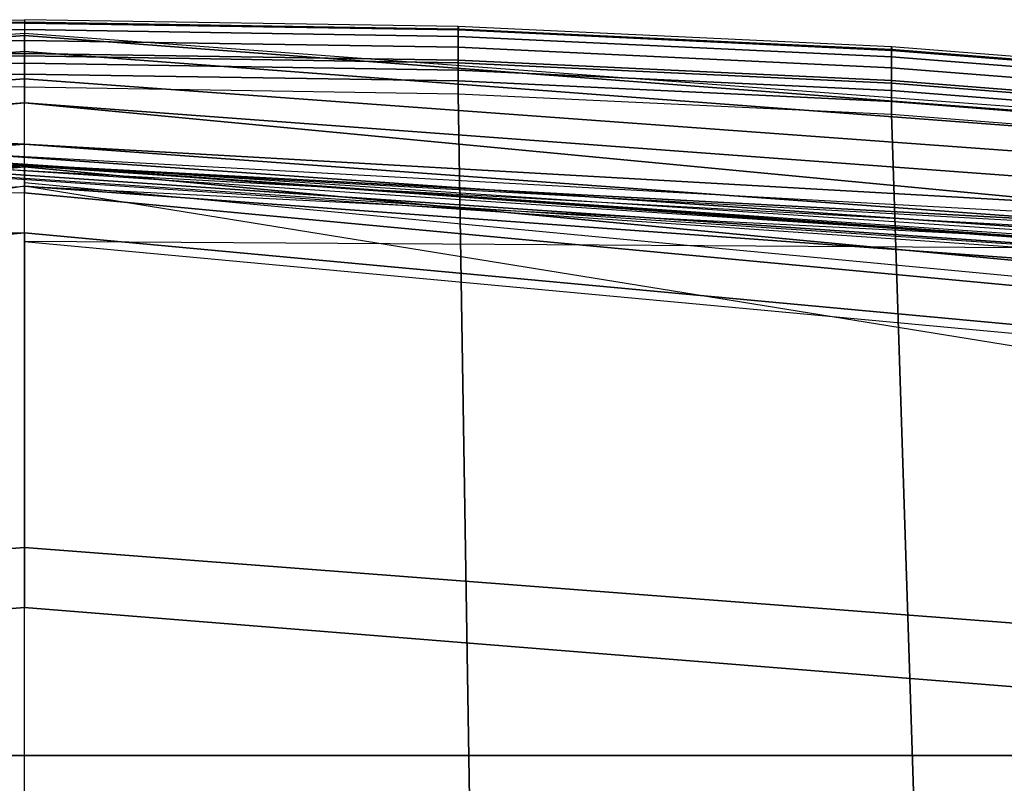
# Model space of a CAD drawing. Units: inches. Extents: x -10.5 to 10.5, y -10.6 to 10.5.
# Drawn here: x 0 to 3.7, y 4.4 to 7.2 of the extents above; entities that cross this region are included whole.
import ezdxf

# ---------------------------------------------------------------- set-up
doc = ezdxf.new("R2010")
doc.units = ezdxf.units.IN
doc.header["$MEASUREMENT"] = 0
doc.layers.add('Knoll Seating Chair Seat', color=2, linetype='Continuous')
doc.layers.add('Knoll Seating Chair Shell', color=2, linetype='Continuous')

msp = doc.modelspace()

# ---------------------------------------------------------------- linework, layer by layer
at = {"layer": 'Knoll Seating Chair Seat'}
for points in [[(-1.5956, 7.1866, 15.5066), (-1.5939, 7.1994, 17.0321), (0.0183, 7.2246, 17.0321), (0.0183, 7.2119, 15.5066)], [(0.0183, 7.2151, 17.0799), (-1.5939, 7.1898, 17.0799), (-1.5939, 7.1994, 17.0321), (0.0183, 7.2246, 17.0321)], [(0.0183, 7.188, 17.1204), (-1.5939, 7.1627, 17.1204), (-1.5939, 7.1898, 17.0799), (0.0183, 7.2151, 17.0799)], [(1.6322, 7.1866, 15.5066), (1.6305, 7.1994, 17.0321), (0.0183, 7.2246, 17.0321), (0.0183, 7.2119, 15.5066)], [(0.0183, 7.2151, 17.0799), (1.6305, 7.1898, 17.0799), (1.6305, 7.1994, 17.0321), (0.0183, 7.2246, 17.0321)], [(0.0183, 7.188, 17.1204), (1.6305, 7.1627, 17.1204), (1.6305, 7.1898, 17.0799), (0.0183, 7.2151, 17.0799)], [(0.0183, 7.1475, 17.1475), (-1.5939, 7.1222, 17.1475), (-1.5939, 7.1627, 17.1204), (0.0183, 7.188, 17.1204)], [(0.0183, 7.1475, 17.1475), (1.6305, 7.1222, 17.1475), (1.6305, 7.1627, 17.1204), (0.0183, 7.188, 17.1204)], [(3.2445, 7.1105, 15.5066), (3.2411, 7.1235, 17.0321), (1.6305, 7.1994, 17.0321), (1.6322, 7.1866, 15.5066)], [(1.6305, 7.1898, 17.0799), (3.2411, 7.114, 17.0799), (3.2411, 7.1235, 17.0321), (1.6305, 7.1994, 17.0321)], [(1.6305, 7.1627, 17.1204), (3.2411, 7.0869, 17.1204), (3.2411, 7.114, 17.0799), (1.6305, 7.1898, 17.0799)], [(0.0183, 7.0996, 17.1571), (-1.5939, 7.0744, 17.1571), (-1.5939, 7.1222, 17.1475), (0.0183, 7.1475, 17.1475)], [(0.0183, 7.0996, 17.1571), (1.6305, 7.0744, 17.1571), (1.6305, 7.1222, 17.1475), (0.0183, 7.1475, 17.1475)], [(1.6305, 7.1222, 17.1475), (3.2411, 7.0463, 17.1475), (3.2411, 7.0869, 17.1204), (1.6305, 7.1627, 17.1204)], [(1.6305, 7.0744, 17.1571), (3.2411, 6.9985, 17.1571), (3.2411, 7.0463, 17.1475), (1.6305, 7.1222, 17.1475)], [(4.8536, 6.9839, 15.5066), (4.8486, 6.9972, 17.0321), (3.2411, 7.1235, 17.0321), (3.2445, 7.1105, 15.5066)], [(3.2411, 7.114, 17.0799), (4.8486, 6.9876, 17.0799), (4.8486, 6.9972, 17.0321), (3.2411, 7.1235, 17.0321)], [(3.2411, 7.0869, 17.1204), (4.8486, 6.9605, 17.1204), (4.8486, 6.9876, 17.0799), (3.2411, 7.114, 17.0799)], [(0.0183, 7.0901, 17.2049), (-1.5939, 7.0648, 17.2049), (-1.5939, 7.0744, 17.1571), (0.0183, 7.0996, 17.1571)], [(0.0183, 7.063, 17.2454), (-1.5939, 7.0377, 17.2454), (-1.5939, 7.0648, 17.2049), (0.0183, 7.0901, 17.2049)], [(0.0183, 7.0901, 17.2049), (1.6305, 7.0648, 17.2049), (1.6305, 7.0744, 17.1571), (0.0183, 7.0996, 17.1571)], [(0.0183, 7.063, 17.2454), (1.6305, 7.0377, 17.2454), (1.6305, 7.0648, 17.2049), (0.0183, 7.0901, 17.2049)], [(1.6305, 7.0648, 17.2049), (3.2411, 6.989, 17.2049), (3.2411, 6.9985, 17.1571), (1.6305, 7.0744, 17.1571)], [(3.2411, 7.0463, 17.1475), (4.8486, 6.92, 17.1475), (4.8486, 6.9605, 17.1204), (3.2411, 7.0869, 17.1204)], [(0.0183, 7.0225, 17.2725), (-1.5939, 6.9972, 17.2725), (-1.5939, 7.0377, 17.2454), (0.0183, 7.063, 17.2454)], [(0.0183, 7.0225, 17.2725), (1.6305, 6.9972, 17.2725), (1.6305, 7.0377, 17.2454), (0.0183, 7.063, 17.2454)], [(1.6305, 7.0377, 17.2454), (3.2411, 6.9619, 17.2454), (3.2411, 6.989, 17.2049), (1.6305, 7.0648, 17.2049)], [(1.6305, 6.9972, 17.2725), (3.2411, 6.9213, 17.2725), (3.2411, 6.9619, 17.2454), (1.6305, 7.0377, 17.2454)], [(3.2411, 6.9985, 17.1571), (4.8486, 6.8722, 17.1571), (4.8486, 6.92, 17.1475), (3.2411, 7.0463, 17.1475)], [(0.0183, 6.9746, 17.2821), (-1.5939, 6.9494, 17.2821), (-1.5939, 6.9972, 17.2725), (0.0183, 7.0225, 17.2725)], [(0.0183, 6.9746, 17.2821), (1.6305, 6.9494, 17.2821), (1.6305, 6.9972, 17.2725), (0.0183, 7.0225, 17.2725)], [(1.6305, 6.9494, 17.2821), (3.2411, 6.8735, 17.2821), (3.2411, 6.9213, 17.2725), (1.6305, 6.9972, 17.2725)], [(3.2411, 6.989, 17.2049), (4.8486, 6.8626, 17.2049), (4.8486, 6.8722, 17.1571), (3.2411, 6.9985, 17.1571)], [(-1.8706, -10.2302, 17.8513), (0.0183, -10.2624, 17.8513), (0.0183, 6.9746, 17.2821), (-1.5939, 6.9494, 17.2821)], [(1.9071, -10.2302, 17.8513), (0.0183, -10.2624, 17.8513), (0.0183, 6.9746, 17.2821), (1.6305, 6.9494, 17.2821)], [(3.2411, 6.9619, 17.2454), (4.8486, 6.8355, 17.2454), (4.8486, 6.8626, 17.2049), (3.2411, 6.989, 17.2049)], [(3.2411, 6.9213, 17.2725), (4.8486, 6.795, 17.2725), (4.8486, 6.8355, 17.2454), (3.2411, 6.9619, 17.2454)], [(3.7938, -10.1335, 17.8513), (1.9071, -10.2302, 17.8513), (1.6305, 6.9494, 17.2821), (3.2411, 6.8735, 17.2821)], [(3.2411, 6.8735, 17.2821), (4.8486, 6.7472, 17.2821), (4.8486, 6.795, 17.2725), (3.2411, 6.9213, 17.2725)], [(5.676, -9.9724, 17.8513), (3.7938, -10.1335, 17.8513), (3.2411, 6.8735, 17.2821), (4.8486, 6.7472, 17.2821)]]:
    msp.add_3dface(points, dxfattribs=at)
at = {"layer": 'Knoll Seating Chair Shell'}
for points in [[(-8.0159, 6.5592, 15.4096), (-8.0194, 6.5794, 15.5066), (0.0183, 7.1749, 15.4771), (0.0183, 7.1655, 15.411)], [(-8.0047, 6.5038, 15.3282), (-8.0159, 6.5592, 15.4096), (0.0183, 7.1655, 15.411), (0.0183, 7.1062, 15.3071)], [(0.0183, 7.1749, 15.4771), (8.056, 6.5794, 15.5066), (8.0524, 6.5592, 15.4096), (0.0183, 7.1655, 15.411)], [(8.0413, 6.5038, 15.3282), (0.0183, 7.1062, 15.3071), (0.0183, 7.1655, 15.411), (8.0524, 6.5592, 15.4096)], [(-7.9876, 6.4218, 15.2751), (-8.0047, 6.5038, 15.3282), (0.0183, 7.1062, 15.3071), (0.0183, 7.0054, 15.2426)], [(8.0242, 6.4218, 15.2751), (0.0183, 7.0054, 15.2426), (0.0183, 7.1062, 15.3071), (8.0413, 6.5038, 15.3282)], [(-7.9876, 6.4218, 15.2751), (0.0183, 7.0054, 15.2426), (0.0183, 6.9162, 15.2294), (-7.9674, 6.3261, 15.2588)], [(0.0183, 6.9162, 15.2294), (0.0183, 7.0054, 15.2426), (8.0242, 6.4218, 15.2751), (8.004, 6.3261, 15.2588)], [(-7.1927, 6.2633, 15.261), (-7.9674, 6.3261, 15.2588), (0.0183, 6.9162, 15.2294), (-6.8903, 6.2599, 15.2611)], [(-6.8903, 6.2599, 15.2611), (0.0183, 6.9162, 15.2294), (6.9268, 6.2599, 15.2611), (0.0183, 6.762, 15.2348)], [(-6.8903, 6.2599, 15.2611), (0.0183, 6.762, 15.2348), (-2.5947, 6.8958, 15.2395)], [(-6.8839, 6.2312, 15.2678), (-2.5947, 6.8958, 15.2395), (6.9205, 6.2312, 15.2678), (-2.5918, 6.8606, 15.2543)], [(-2.5947, 6.8958, 15.2395), (0.0183, 6.762, 15.2348), (6.1283, 6.4155, 15.2562), (6.9205, 6.2312, 15.2678)], [(0.0183, 6.9162, 15.2294), (8.004, 6.3261, 15.2588), (7.2293, 6.2633, 15.261), (6.9268, 6.2599, 15.2611)], [(6.915, 6.2069, 15.2849), (-2.5918, 6.8606, 15.2543), (6.1215, 6.3808, 15.271)], [(0.0183, 6.6831, 15.4119), (6.1121, 6.3462, 15.4473), (6.9089, 6.1765, 15.4676), (-2.5899, 6.825, 15.4306)], [(-2.5899, 6.825, 15.4306), (6.9089, 6.1765, 15.4676), (-2.5885, 6.8084, 15.4651)], [(0.0183, 6.6848, 15.3134), (-2.5897, 6.8363, 15.2838), (6.915, 6.2069, 15.2849), (6.1167, 6.3569, 15.3005)], [(6.9051, 6.1602, 15.4927), (-2.5885, 6.8084, 15.4651), (6.1087, 6.3299, 15.4818)], [(6.1283, 6.4155, 15.2562), (0.0183, 6.762, 15.2348), (6.9268, 6.2599, 15.2611)], [(0.0183, 6.6782, 15.3878), (-4.4035, 6.518, 15.2426), (-7.9231, 5.9278, 15.4228)], [(-6.8739, 6.1826, 15.4381), (-6.8731, 6.1846, 15.3396), (0.0183, 6.6848, 15.3134), (0.0183, 6.6831, 15.4119)], [(0.0183, 6.6782, 15.3878), (0.0183, 6.5813, 15.2337), (-4.4035, 6.518, 15.2426)], [(0.0183, 6.6848, 15.3134), (6.9096, 6.1846, 15.3396), (6.9105, 6.1826, 15.4381), (0.0183, 6.6831, 15.4119)], [(6.9112, 6.1906, 15.31), (0.0183, 6.6848, 15.3134), (6.1167, 6.3569, 15.3005)], [(6.9112, 6.1906, 15.31), (6.9096, 6.1846, 15.3396), (0.0183, 6.6848, 15.3134)], [(7.9597, 5.9278, 15.4228), (0.0183, 6.6782, 15.3878), (0.0183, 6.6203, 15.3899), (7.9065, 5.8736, 15.4247)], [(0.0183, 6.5813, 15.2337), (0.0183, 6.6782, 15.3878), (7.9597, 5.9278, 15.4228), (7.8817, 5.8444, 15.2757)], [(-6.7766, 5.3777, 15.542), (-6.8567, 6.1073, 15.5166), (0.0183, 6.6059, 15.4904), (-6.072, 5.6219, 15.5335)], [(6.8997, 6.136, 15.5099), (6.8933, 6.1073, 15.5166), (0.0183, 6.6059, 15.4904), (6.1027, 6.2997, 15.5046)], [(0.0183, 6.6059, 15.4904), (6.8933, 6.1073, 15.5166), (6.8131, 5.3777, 15.542), (6.1086, 5.6219, 15.5335)], [(7.8817, 5.8444, 15.2757), (7.7856, 5.7127, 15.186), (0.0183, 6.4328, 15.1463), (0.0183, 6.5813, 15.2337)], [(-7.749, 5.7127, 15.186), (-4.4035, 6.518, 15.2426), (0.0183, 6.4328, 15.1463)], [(0.0183, 5.264, 14.7843), (-6.904, 4.7352, 14.8172), (-7.749, 5.7127, 15.186), (0.0183, 6.4328, 15.1463)], [(7.7856, 5.7127, 15.186), (6.9405, 4.7352, 14.8172), (0.0183, 5.264, 14.7843), (0.0183, 6.4328, 15.1463)], [(7.7765, 5.6813, 15.2911), (4.6797, 6.3705, 15.2962), (0.0183, 6.4002, 15.2513)], [(0.0183, 5.0408, 14.7508), (-6.8482, 4.491, 14.7821), (-6.904, 4.7352, 14.8172), (0.0183, 5.264, 14.7843)], [(6.9405, 4.7352, 14.8172), (6.8848, 4.491, 14.7821), (0.0183, 5.0408, 14.7508), (0.0183, 5.264, 14.7843)], [(-6.8482, 4.491, 14.7821), (0.0183, 5.0408, 14.7508), (6.8848, 4.491, 14.7821), (-6.8482, 4.491, 14.7821)], [(-6.8482, 4.491, 14.7821), (6.8848, 4.491, 14.7821), (7.1086, 4.2138, 14.7917), (-7.072, 4.2138, 14.7917)]]:
    msp.add_3dface(points, dxfattribs=at)

doc.saveas('drawing.dxf')
